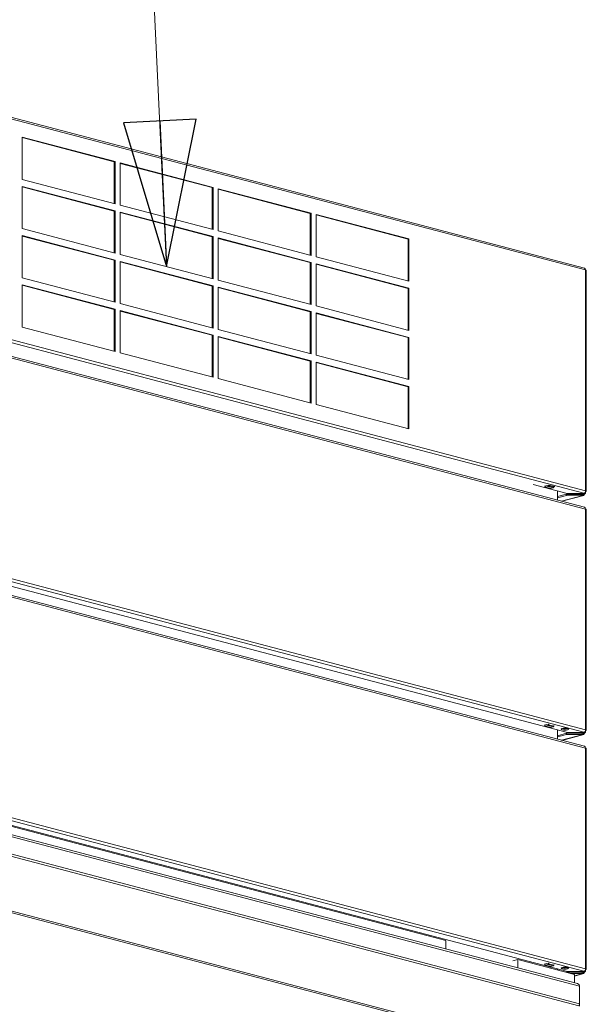
# Model space of a CAD drawing. Units: millimetres. Extents: x 227 to 8086, y 362 to 5804.
# Drawn here: x 7775 to 8086, y 721 to 1262 of the extents above; entities that cross this region are included whole.
import ezdxf

# ---------------------------------------------------------------- set-up
doc = ezdxf.new("R2010")
doc.units = ezdxf.units.MM
doc.header["$LTSCALE"] = 20
doc.layers.add('AM - Drawing', color=7, linetype='Continuous', lineweight=5)
doc.layers.add('AM - Tekst', color=7, linetype='Continuous', lineweight=15)
doc.styles.add('Note Text (ISO)', font='arial.ttf')
doc.dimstyles.new('Default - Method 1b (ISO)$7', dxfattribs={"dimscale": 20, "dimtxt": 2.5, "dimasz": 4, "dimexe": 3.175, "dimexo": 0, "dimgap": 0.762, "dimtad": 1, "dimtoh": 1, "dimrnd": 1e-08, "dimtxsty": 'Note Text (ISO)', "dimcen": 0.09, "dimdle": 10, "dimclrd": 256, "dimclre": 256, "dimclrt": 256, "dimazin": 2, "dimtfac": 1.4, "dimtmove": 0, "dimatfit": 3, "dimldrblk": 'Filled-2', "dimfxl": 1, "dimtolj": 1, "dimlwd": -1, "dimlwe": -1, "dimarcsym": 0})

# ---------------------------------------------------------------- blocks, each defined once
blk = doc.blocks.new('Filled-2')
at = {"color": 0}
for p, q in [((0, 0), (-1, 0.25)), ((-1, 0.25), (-1, -0.25)), ((-1, 0), (0, 0)), ((-1, -0.25), (0, 0))]:
    blk.add_line(p, q, dxfattribs=at)
at = {"color": 0, "flags": 128}
blk.add_lwpolyline([(-1, -0.25), (0, 0), (-1, 0.25), (-1, -0.25)], dxfattribs=at)
at = {"color": 0}
blk.add_solid([(-1, -0.25), (0, 0), (-1, 0.25), (-1, -0.25)], dxfattribs=at)

msp = doc.modelspace()

# ---------------------------------------------------------------- linework, layer by layer
at = {"layer": 'AM - Drawing'}
for p, q in [((8084.6, 1125.22), (7382.72, 1310.01)), ((8085.14, 1124.28), (7383.26, 1309.07)), ((7776.15, 1173.99), (7776.15, 1197.15)), ((7776.15, 1197.15), (7827.06, 1183.74)), ((7826.63, 1183.63), (7776.15, 1196.92)), ((8084.29, 1001.73), (7382.41, 1186.52)), ((7383.26, 1187.9), (8085.14, 1003.12)), ((7827.06, 1183.74), (7826.63, 1183.63)), ((7826.63, 1160.7), (7826.63, 1183.63)), ((7827.06, 1183.74), (7827.06, 1160.59)), ((8084.6, 994.02), (7382.72, 1178.81)), ((7829.89, 1159.84), (7829.89, 1183)), ((7829.89, 1183), (7880.8, 1169.59)), ((7880.37, 1169.48), (7829.89, 1182.77)), ((8085.14, 993.08), (7383.26, 1177.87)), ((7827.06, 1160.59), (7776.15, 1173.99)), ((7776.15, 1146.98), (7776.15, 1170.13)), ((7776.15, 1170.13), (7827.06, 1156.73)), ((7826.63, 1156.62), (7776.15, 1169.91)), ((7880.8, 1169.59), (7880.37, 1169.48)), ((7880.37, 1146.55), (7880.37, 1169.48)), ((7880.8, 1169.59), (7880.8, 1146.44)), ((7883.63, 1145.7), (7883.63, 1168.85)), ((7883.63, 1168.85), (7934.54, 1155.44)), ((7934.11, 1155.33), (7883.63, 1168.63)), ((7827.06, 1156.73), (7826.63, 1156.62)), ((7826.63, 1133.69), (7826.63, 1156.62)), ((7827.06, 1156.73), (7827.06, 1133.58)), ((7880.8, 1146.44), (7829.89, 1159.84)), ((7829.89, 1132.83), (7829.89, 1155.98)), ((7829.89, 1155.98), (7880.8, 1142.58)), ((7880.37, 1142.47), (7829.89, 1155.76)), ((7934.54, 1155.44), (7934.11, 1155.33)), ((7934.11, 1132.4), (7934.11, 1155.33)), ((7934.54, 1155.44), (7934.54, 1132.29)), ((7937.37, 1131.55), (7937.37, 1154.7)), ((7937.37, 1154.7), (7988.28, 1141.3)), ((7987.85, 1141.18), (7937.37, 1154.48)), ((7827.06, 1133.58), (7776.15, 1146.98)), ((7776.15, 1119.97), (7776.15, 1143.12)), ((7776.15, 1143.12), (7827.06, 1129.72)), ((7826.63, 1129.61), (7776.15, 1142.9)), ((7880.8, 1142.58), (7880.37, 1142.47)), ((7880.37, 1119.54), (7880.37, 1142.47)), ((7880.8, 1142.58), (7880.8, 1119.43)), ((7934.54, 1132.29), (7883.63, 1145.7)), ((7883.63, 1118.68), (7883.63, 1141.84)), ((7883.63, 1141.84), (7934.54, 1128.43)), ((7934.11, 1128.32), (7883.63, 1141.61)), ((7988.28, 1141.3), (7987.85, 1141.18)), ((7987.85, 1118.25), (7987.85, 1141.18)), ((7988.28, 1141.3), (7988.28, 1118.14)), ((7827.06, 1129.72), (7826.63, 1129.61)), ((7826.63, 1106.68), (7826.63, 1129.61)), ((7827.06, 1129.72), (7827.06, 1106.56)), ((7880.8, 1119.43), (7829.89, 1132.83)), ((7988.28, 1118.14), (7937.37, 1131.55)), ((7829.89, 1105.82), (7829.89, 1128.97)), ((7829.89, 1128.97), (7880.8, 1115.57)), ((7880.37, 1115.46), (7829.89, 1128.75)), ((7934.54, 1128.43), (7934.11, 1128.32)), ((7934.11, 1105.39), (7934.11, 1128.32)), ((7934.54, 1128.43), (7934.54, 1105.28)), ((7937.37, 1104.53), (7937.37, 1127.69)), ((7937.37, 1127.69), (7988.28, 1114.28)), ((7987.85, 1114.17), (7937.37, 1127.46)), ((8085.14, 1003.12), (8085.14, 1124.28)), ((7827.06, 1106.56), (7776.15, 1119.97)), ((8085.49, 1002.89), (8085.49, 1124.06)), ((7776.15, 1092.96), (7776.15, 1116.11)), ((7776.15, 1116.11), (7827.06, 1102.7)), ((7826.63, 1102.59), (7776.15, 1115.89)), ((7880.8, 1115.57), (7880.37, 1115.46)), ((7880.37, 1092.53), (7880.37, 1115.46)), ((7880.8, 1115.57), (7880.8, 1092.42)), ((7934.54, 1105.28), (7883.63, 1118.68)), ((7883.63, 1091.67), (7883.63, 1114.82)), ((7883.63, 1114.82), (7934.54, 1101.42)), ((7934.11, 1101.31), (7883.63, 1114.6)), ((7988.28, 1114.28), (7987.85, 1114.17)), ((7987.85, 1091.24), (7987.85, 1114.17)), ((7988.28, 1114.28), (7988.28, 1091.13)), ((7827.06, 1102.7), (7826.63, 1102.59)), ((7826.63, 1079.66), (7826.63, 1102.59)), ((7827.06, 1102.7), (7827.06, 1079.55)), ((7880.8, 1092.42), (7829.89, 1105.82)), ((7988.28, 1091.13), (7937.37, 1104.53)), ((7829.89, 1078.81), (7829.89, 1101.96)), ((7829.89, 1101.96), (7880.8, 1088.56)), ((7880.37, 1088.44), (7829.89, 1101.74)), ((7934.54, 1101.42), (7934.11, 1101.31)), ((7934.11, 1078.38), (7934.11, 1101.31)), ((7934.54, 1101.42), (7934.54, 1078.27)), ((7937.37, 1077.52), (7937.37, 1100.68)), ((7937.37, 1100.68), (7988.28, 1087.27)), ((7987.85, 1087.16), (7937.37, 1100.45)), ((7827.06, 1079.55), (7776.15, 1092.96)), ((7880.8, 1088.56), (7880.37, 1088.44)), ((7880.37, 1065.51), (7880.37, 1088.44)), ((7880.8, 1088.56), (7880.8, 1065.4)), ((7934.54, 1078.27), (7883.63, 1091.67)), ((7883.63, 1064.66), (7883.63, 1087.81)), ((7883.63, 1087.81), (7934.54, 1074.41)), ((7934.11, 1074.3), (7883.63, 1087.59)), ((7988.28, 1087.27), (7987.85, 1087.16)), ((7987.85, 1064.23), (7987.85, 1087.16)), ((7988.28, 1087.27), (7988.28, 1064.12)), ((7880.8, 1065.4), (7829.89, 1078.81)), ((7988.28, 1064.12), (7937.37, 1077.52)), ((7934.54, 1074.41), (7934.11, 1074.3)), ((7934.11, 1051.37), (7934.11, 1074.3)), ((7934.54, 1074.41), (7934.54, 1051.25)), ((7937.37, 1050.51), (7937.37, 1073.66)), ((7937.37, 1073.66), (7988.28, 1060.26)), ((7987.85, 1060.15), (7937.37, 1073.44)), ((7934.54, 1051.25), (7883.63, 1064.66)), ((7988.28, 1060.26), (7987.85, 1060.15)), ((7987.85, 1037.22), (7987.85, 1060.15)), ((7988.28, 1060.26), (7988.28, 1037.11)), ((8084.29, 870.53), (7382.41, 1055.32)), ((7383.26, 1056.7), (8085.14, 871.91)), ((8075.16, 870.4), (7382.41, 1052.79)), ((7988.28, 1037.11), (7937.37, 1050.51)), ((8084.6, 862.82), (7382.72, 1047.6)), ((8085.14, 861.88), (7383.26, 1046.67)), ((8075.09, 1001.63), (8056.5, 1006.52)), ((8062.65, 1005.65), (8064.91, 1006.24)), ((8062.93, 1005.57), (8062.65, 1005.65)), ((8062.84, 1005.55), (8062.97, 1005.27)), ((8063.21, 1005.14), (8064.63, 1005.52)), ((8064.63, 1005.52), (8067.46, 1004.77)), ((8064.87, 1005.77), (8065.04, 1006.21)), ((8064.87, 1005.77), (8067.7, 1005.03)), ((8064.91, 1006.24), (8068.31, 1005.35)), ((8067.87, 1005.46), (8067.7, 1005.03)), ((8068.31, 1005.35), (8067.77, 1005.21)), ((8065.94, 1004.4), (8063.11, 1005.14)), ((8063.21, 1005.14), (8066.04, 1004.4)), ((8067.46, 1004.77), (8066.04, 1004.4)), ((8069.79, 1003.02), (8069.79, 997.92)), ((8069.79, 999.88), (8074.67, 1001.16)), ((8069.79, 999.3), (8074.67, 1000.58)), ((8083.87, 1000.47), (8071.98, 997.34)), ((8084.18, 1000.47), (8072.14, 997.3)), ((8074.67, 1001.16), (8074.67, 1000.58)), ((8083.78, 1001.18), (8074.84, 1001.18)), ((8074.84, 1000.6), (8074.84, 1001.18)), ((8074.84, 1000.6), (8083.78, 1000.6)), ((8084.2, 1001.61), (8075.26, 1001.61)), ((8075.45, 1001.61), (8075.45, 1001.55)), ((8075.69, 1001.48), (8083.63, 1001.48)), ((8075.69, 1001.32), (8075.69, 1001.48)), ((8083.63, 1001.32), (8075.69, 1001.32)), ((8083.54, 1001.32), (8083.01, 1001.18)), ((8083.63, 1001.48), (8083.63, 1001.32)), ((8083.78, 1001.18), (8083.78, 1000.6)), ((8084.3, 1001.52), (8083.8, 1001.39)), ((8083.87, 1001.55), (8083.87, 1001.61)), ((8083.87, 1000.47), (8083.95, 1000.49)), ((8084.02, 1000.54), (8084.02, 1001.12)), ((8084.37, 1001.71), (8084.29, 1001.73)), ((8085.03, 1001.71), (8084.3, 1001.52)), ((8084.3, 1001.61), (8084.3, 1001.52)), ((8084.3, 1001.52), (8084.72, 1001.41)), ((8084.37, 1001.76), (8084.37, 1001.71)), ((8084.44, 1001.79), (8084.91, 1001.79)), ((8084.44, 1001.79), (8084.44, 1001.67)), ((8085.07, 1002.64), (8085.07, 1001.63)), ((8085.45, 1002.81), (8085.12, 1002.9)), ((8085.14, 871.91), (8085.14, 993.08)), ((8085.49, 871.69), (8085.49, 992.86)), ((7383.26, 925.5), (8085.14, 740.71)), ((8084.29, 739.33), (7382.41, 924.12)), ((8075.16, 739.2), (7382.41, 921.58)), ((8080.79, 732.55), (7388.37, 914.85)), ((7388.73, 913.69), (8081.88, 731.21)), ((7388.57, 902.82), (8081.38, 720.42)), ((7388.73, 904.05), (8081.88, 721.56)), ((8008.42, 756.21), (7438.29, 906.31)), ((7388.09, 872.13), (8048.58, 698.24)), ((7388.89, 872.79), (8049.38, 698.9)), ((8062.37, 874.37), (8064.63, 874.96)), ((8062.89, 874.23), (8062.37, 874.37)), ((8062.78, 874.48), (8062.97, 874.07)), ((8065.94, 873.2), (8063.11, 873.94)), ((8063.21, 873.94), (8064.63, 874.31)), ((8063.21, 873.94), (8066.04, 873.2)), ((8064.63, 874.96), (8064.91, 874.89)), ((8064.63, 874.31), (8067.46, 873.57)), ((8064.87, 874.57), (8065, 874.91)), ((8064.87, 874.57), (8067.7, 873.83)), ((8067.46, 873.57), (8066.04, 873.2)), ((8067.83, 874.17), (8067.7, 873.83)), ((8068.02, 874.07), (8067.77, 874)), ((8067.82, 874.13), (8068.02, 874.07)), ((8069.79, 871.82), (8069.79, 866.72)), ((8083.8, 870.4), (8075.16, 870.4)), ((8075.45, 872.55), (8075.45, 872.52)), ((8075.45, 870.4), (8075.45, 870.27)), ((8075.45, 870.12), (8075.45, 870.27)), ((8075.45, 870.27), (8083.87, 870.27)), ((8083.87, 870.12), (8075.45, 870.12)), ((8083.01, 869.98), (8083.54, 870.12)), ((8083.8, 870.4), (8084.29, 870.53)), ((8083.87, 870.42), (8083.87, 870.27)), ((8083.87, 870.2), (8084.3, 870.32)), ((8083.87, 870.27), (8083.87, 870.12)), ((8084.3, 870.32), (8084.3, 870.53)), ((8084.3, 870.32), (8085.03, 870.51)), ((8084.3, 870.32), (8084.72, 870.2)), ((8085.07, 871.44), (8085.07, 870.43)), ((8085.45, 871.61), (8085.12, 871.69)), ((8069.79, 868.67), (8074.74, 869.98)), ((8069.79, 868.09), (8074.74, 869.4)), ((8071.98, 866.14), (8083.87, 869.27)), ((8084.18, 869.27), (8072.14, 866.1)), ((8083.38, 869.98), (8074.74, 869.98)), ((8074.74, 869.98), (8074.74, 869.4)), ((8074.74, 869.4), (8083.38, 869.4)), ((8083.38, 869.4), (8083.38, 869.98)), ((8083.38, 869.98), (8083.87, 869.85)), ((8083.87, 869.27), (8083.38, 869.4)), ((8085.14, 740.71), (8085.14, 861.88)), ((8085.49, 740.49), (8085.49, 861.66)), ((8008.42, 751.6), (8008.42, 756.21)), ((8045.19, 745.04), (8048.01, 745.79)), ((8079.13, 737.6), (8048.01, 745.79)), ((8048.01, 745.79), (8048.01, 741.18)), ((8062.37, 743.17), (8064.63, 743.76)), ((8062.89, 743.03), (8062.37, 743.17)), ((8062.78, 743.27), (8062.97, 742.87)), ((8065.94, 741.99), (8063.11, 742.74)), ((8063.21, 742.74), (8064.63, 743.11)), ((8063.21, 742.74), (8066.04, 741.99)), ((8064.63, 743.76), (8064.91, 743.69)), ((8064.63, 743.11), (8067.46, 742.37)), ((8064.87, 743.37), (8065, 743.71)), ((8064.87, 743.37), (8067.7, 742.62)), ((8065.78, 741.11), (8065.78, 741.67)), ((8067.46, 742.37), (8066.04, 741.99)), ((8067.83, 742.97), (8067.7, 742.62)), ((8068.02, 742.87), (8067.77, 742.8)), ((8067.82, 742.92), (8068.02, 742.87)), ((8075.45, 741.35), (8075.45, 741.32)), ((8085.45, 740.41), (8085.12, 740.49)), ((8074.7, 738.76), (8074.74, 738.77)), ((8083.38, 738.77), (8074.74, 738.77)), ((8074.74, 738.77), (8074.74, 738.75)), ((8083.8, 739.2), (8075.16, 739.2)), ((8075.45, 739.2), (8075.45, 739.07)), ((8075.45, 738.91), (8075.45, 739.07)), ((8075.45, 739.07), (8083.87, 739.07)), ((8083.87, 738.91), (8075.45, 738.91)), ((8076.85, 738.2), (8083.38, 738.2)), ((8079.13, 736.82), (8083.87, 738.07)), ((8084.18, 738.06), (8079.13, 736.73)), ((8079.13, 737.6), (8079.13, 732.99)), ((8083.01, 738.77), (8083.54, 738.91)), ((8083.38, 738.2), (8083.38, 738.77)), ((8083.38, 738.77), (8083.87, 738.65)), ((8083.87, 738.07), (8083.38, 738.2)), ((8083.8, 739.2), (8084.29, 739.33)), ((8083.87, 739.22), (8083.87, 739.07)), ((8083.87, 739), (8084.3, 739.11)), ((8083.87, 739.07), (8083.87, 738.91)), ((8084.3, 739.11), (8084.3, 739.33)), ((8084.3, 739.11), (8085.03, 739.31)), ((8084.3, 739.11), (8084.72, 739)), ((8085.07, 740.24), (8085.07, 739.22)), ((8081.88, 721.56), (8081.88, 731.21)), ((8081.88, 721.22), (8081.84, 721.23)), ((8081.88, 721.22), (8081.88, 721.56))]:
    msp.add_line(p, q, dxfattribs=at)
for centre, major_axis, ratio, start_param, end_param in [((8084.29, 1124.06), (0.31, 1.16), 0.682161, 5.080717, 6.283185), ((8084.29, 1124.06), (1.2, 0), 0.263274, 0, 0.785398), ((8063.21, 1005.53), (-0.102, -0.387), 0.682161, 5.604315, 6.651513), ((8064.63, 1005.9), (-0.102, -0.387), 0.682161, 0.368328, 1.415525), ((8066.04, 1004.78), (-0.102, -0.387), 0.682161, 0, 0.368328), ((8067.46, 1005.16), (-0.102, -0.387), 0.682161, 0.368328, 1.415525), ((8074.84, 1001.12), (-0.24, 0), 0.263274, 4.712389, 5.497787), ((8074.84, 1000.54), (0.24, 0), 0.263274, 1.570796, 2.356194), ((8075.26, 1001.67), (-0.24, 0), 0.263274, 0.785398, 1.570796), ((8075.69, 1001.55), (-0.24, 0), 0.964721, 0, 1.570796), ((8075.69, 1001.71), (-0.24, 0), 0.964721, 0.446148, 1.570796), ((8083.63, 1001.71), (-0.24, 0), 0.964721, 1.570796, 2.695445), ((8083.63, 1001.55), (0.24, 0), 0.964721, 4.712389, 6.283185), ((8083.78, 1001.12), (0.24, 0), 0.263274, 0, 1.570796), ((8083.78, 1000.54), (0.24, 0), 0.263274, 5.497787, 7.853982), ((8083.87, 1001.63), (0.31, -1.16), 0.682161, 5.914858, 7.485654), ((8083.87, 1001.63), (0.153, -0.58), 0.682161, 6.269811, 7.485654), ((8084.2, 1001.67), (0.24, 0), 0.263274, 4.712389, 7.068583), ((8084.29, 1002.89), (-0.31, -1.16), 0.682161, 0.368328, 1.939124), ((8083.87, 1001.63), (0.6, 0), 0.263274, 5.497787, 6.614376), ((8083.87, 1001.63), (1.2, 0), 0.263274, 0.523599, 0.934917), ((8083.87, 1001.63), (1.2, 0), 0.263274, 5.497787, 6.544985), ((8083.87, 1001.63), (1.2, 0), 0.263274, 0.261799, 0.523599), ((8084.29, 1002.89), (1.2, 0), 0.263274, 5.423449, 6.021386), ((8084.29, 1002.89), (1.2, 0), 0.263274, 6.021386, 7.068583), ((8084.29, 992.86), (0.31, 1.16), 0.682161, 5.080717, 6.283185), ((8084.29, 992.86), (1.2, 0), 0.263274, 0, 0.785398), ((8063.21, 874.33), (-0.102, -0.387), 0.682161, 5.604315, 6.651513), ((8064.63, 874.7), (-0.102, -0.387), 0.682161, 0.368328, 1.415525), ((8066.04, 873.58), (-0.102, -0.387), 0.682161, 0, 0.368328), ((8067.46, 873.96), (-0.102, -0.387), 0.682161, 0.368328, 1.415525), ((8073.83, 872.82), (2, 0), 0.263274, 3.723537, 5.701241), ((8083.87, 870.43), (0.153, -0.58), 0.682161, 5.914858, 7.485654), ((8083.87, 870.43), (0.31, -1.16), 0.682161, 5.914858, 7.485654), ((8084.29, 871.69), (-0.31, -1.16), 0.682161, 0.368328, 1.939124), ((8083.87, 870.43), (0.6, 0), 0.263274, 5.497787, 7.048952), ((8083.87, 870.43), (1.2, 0), 0.263274, 0.261799, 0.934917), ((8083.87, 870.43), (1.2, 0), 0.263274, 5.497787, 6.544985), ((8084.29, 871.69), (1.2, 0), 0.263274, 5.423449, 6.021386), ((8084.29, 871.69), (1.2, 0), 0.263274, 6.021386, 7.068583), ((8084.29, 861.66), (0.31, 1.16), 0.682161, 5.080717, 6.283185), ((8084.29, 861.66), (1.2, 0), 0.263274, 0, 0.785398), ((8063.21, 743.13), (-0.102, -0.387), 0.682161, 5.604315, 6.651513), ((8064.63, 743.5), (-0.102, -0.387), 0.682161, 0.368328, 1.415525), ((8066.04, 742.38), (-0.102, -0.387), 0.682161, 0, 0.368328), ((8067.46, 742.75), (-0.102, -0.387), 0.682161, 0.368328, 1.415525), ((8068.38, 740.45), (-0.51, -1.93), 0.682161, 1.559582, 1.834336), ((8073.83, 741.62), (2, 0), 0.263274, 3.723537, 5.701241), ((8084.29, 740.49), (-0.31, -1.16), 0.682161, 0.368328, 1.939124), ((8084.29, 740.49), (1.2, 0), 0.263274, 5.423449, 6.021386), ((8084.29, 740.49), (1.2, 0), 0.263274, 6.021386, 7.068583), ((8083.87, 739.22), (0.153, -0.58), 0.682161, 5.914858, 7.485654), ((8083.87, 739.22), (0.31, -1.16), 0.682161, 5.914858, 7.485654), ((8083.87, 739.22), (0.6, 0), 0.263274, 5.497787, 7.048952), ((8083.87, 739.22), (1.2, 0), 0.263274, 0.261799, 0.934917), ((8083.87, 739.22), (1.2, 0), 0.263274, 5.497787, 6.544985)]:
    msp.add_ellipse(centre, major_axis=major_axis, ratio=ratio, start_param=start_param, end_param=end_param, dxfattribs=at)
for centre in [(8073.83, 872.25), (8073.83, 741.04)]:
    msp.add_ellipse(centre, major_axis=(-2, 0), ratio=0.263274, dxfattribs=at)
msp.add_open_spline([(8081.88, 731.21), (8081.88, 731.78), (8081.49, 732.31), (8080.92, 732.51), (8080.88, 732.53), (8080.83, 732.54), (8080.79, 732.55)], degree=3, knots=[-3.141593, -3.141593, -3.141593, -3.141593, -2.022381, -2.022381, -2.022381, -1.939124, -1.939124, -1.939124, -1.939124], dxfattribs=at)
for points in [[(8081.38, 720.42), (8081.69, 720.74), (8081.88, 721.16), (8081.88, 721.56)], [(8081.38, 720.17), (8081.69, 720.43), (8081.88, 720.82), (8081.88, 721.22)]]:
    msp.add_open_spline(points, degree=3, dxfattribs=at)

# ---------------------------------------------------------------- leaders
at = {"layer": 'AM - Tekst', "annotation_type": 0, "has_hookline": 1, "hookline_direction": 1, "text_width": 323.58}
msp.add_leader([(7855.34, 1126.13), (7839.46, 1462.91), (7759.46, 1462.91)], dimstyle='Default - Method 1b (ISO)$7', override={"dimtad": 0}, dxfattribs=at)

doc.saveas('drawing.dxf')
